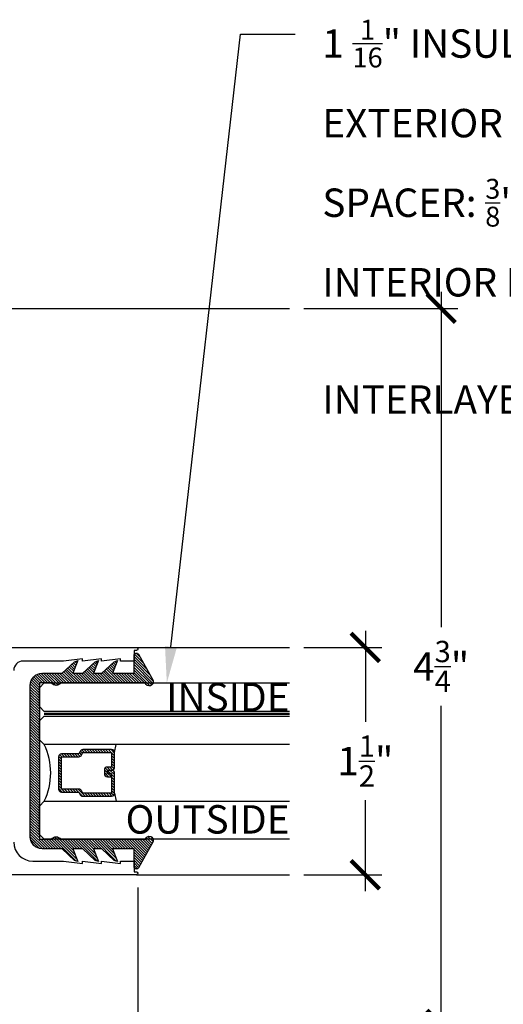
# Model space of a CAD drawing. Units: inches. Extents: x 0 to 31.2, y -5.1 to 24.2.
# Drawn here: x 4.2 to 7.4, y 4.2 to 10.7 of the extents above; entities that cross this region are included whole.
import ezdxf
from ezdxf import colors
from ezdxf.entities.mleader import LeaderData, LeaderLine
from ezdxf.enums import TextEntityAlignment as Align
from ezdxf.math import Vec2, Vec3

# ---------------------------------------------------------------- set-up
doc = ezdxf.new("R2010")
doc.units = ezdxf.units.IN
doc.header["$MEASUREMENT"] = 0
doc.linetypes.add('HIDDEN2', pattern=[0.1875, 0.125, -0.0625])
for name, color, linetype in [('Arcadia-Dim', 4, 'Continuous'), ('Arcadia-Hidden', 1, 'HIDDEN2'), ('Arcadia-Profile', 5, 'Continuous'), ('Arcadia-Shade', 8, 'Continuous'), ('Arcadia-Text', 3, 'Continuous')]:
    doc.layers.add(name, color=color, linetype=linetype)
doc.styles.get("Standard").update_dxf_attribs({"font": 'ARIALN.TTF'})
doc.dimstyles.new('Arcadia-2', dxfattribs={"dimscale": 2, "dimtxt": 0.0938, "dimasz": 0.0938, "dimexe": 0.0546, "dimexo": 0.0469, "dimgap": 0.0469, "dimtad": 0, "dimtih": 1, "dimdec": 4, "dimrnd": 0.0625, "dimzin": 3, "dimdsep": 46, "dimlunit": 4, "dimtxsty": 'Standard', "dimblk": 'ARCHTICK', "dimcen": 0.0469, "dimdle": 0.0546, "dimclrd": 256, "dimclre": 256, "dimclrt": 256, "dimadec": 0, "dimazin": 0, "dimtfac": 0.75, "dimtix": 1, "dimtmove": 2, "dimatfit": 3, "dimfxl": 1, "dimtolj": 1, "dimtzin": 3, "dimlwd": -3, "dimlwe": -3, "dimarcsym": 0})

# ---------------------------------------------------------------- blocks, each defined once
blk = doc.blocks.new('_ArchTick')
at = {"color": 0, "linetype": 'ByBlock', "lineweight": -3, "const_width": 0.15}
blk.add_lwpolyline([(-0.5, -0.5), (0.5, 0.5)], dxfattribs=at)
blk = doc.blocks.new('*D28')
at = {"layer": 'Arcadia-Dim', "lineweight": -3, "transparency": 16777216}
for p, q in [((5.024994088889159, 4.93544999999982), (5.024994088889159, 3.42205)), ((3.625000088889166, 3.973448499999778), (3.625000088889166, 3.42205)), ((3.515800088889166, 3.53125), (4.107932627770472, 3.53125)), ((5.134194088889159, 3.53125), (4.542061550007853, 3.53125))]:
    blk.add_line(p, q, dxfattribs=at)
at = {"layer": 'Defpoints', "color": 0, "transparency": 16777216}
for p in [(5.024994088889159, 5.02924999999982), (3.625000088889166, 4.067248499999778), (3.625000088889166, 3.53125)]:
    blk.add_point(p, dxfattribs=at)
at = {"layer": 'Arcadia-Dim', "lineweight": -3, "transparency": 16777216, "xscale": 0.1876, "yscale": 0.1876, "zscale": 0.1876, "rotation": 180}
blk.add_blockref('_ArchTick', (3.625000088889166, 3.53125), dxfattribs=at)
at = {"layer": 'Arcadia-Dim', "lineweight": -3, "transparency": 16777216, "xscale": 0.1876, "yscale": 0.1876, "zscale": 0.1876}
blk.add_blockref('_ArchTick', (5.024994088889159, 3.53125), dxfattribs=at)
at = {"layer": 'Arcadia-Dim', "lineweight": -3, "transparency": 16777216, "insert": (4.324997088889162, 3.53125), "char_height": 0.1876, "attachment_point": 5}
blk.add_mtext('\\A1;1{\\H0.75x;\\S3/8;}"', dxfattribs=at)
blk = doc.blocks.new('*D31')
at = {"layer": 'Arcadia-Dim', "lineweight": -3, "transparency": 16777216}
for p, q in [((7.024994088889962, 8.865449999999798), (7.024994088889962, 6.65318761937223)), ((6.118794088889162, 8.756249999999799), (7.134194088889961, 8.756249999999799)), ((7.024994088889962, 3.922049999999774), (7.024994088889962, 6.134312380627345)), ((6.118794088889162, 4.031249999999774), (7.134194088889962, 4.031249999999774))]:
    blk.add_line(p, q, dxfattribs=at)
at = {"layer": 'Defpoints', "color": 0, "transparency": 16777216}
for p in [(6.024994088889162, 8.756249999999799), (7.024994088889962, 8.756249999999799), (6.024994088889162, 4.031249999999774)]:
    blk.add_point(p, dxfattribs=at)
at = {"layer": 'Arcadia-Dim', "lineweight": -3, "transparency": 16777216, "xscale": 0.1876, "yscale": 0.1876, "zscale": 0.1876}
for p, rotation in [((7.024994088889962, 8.756249999999799), 90), ((7.024994088889962, 4.031249999999774), 270)]:
    blk.add_blockref('_ArchTick', p, dxfattribs=dict(at, rotation=rotation))
at = {"layer": 'Arcadia-Dim', "lineweight": -3, "transparency": 16777216, "insert": (7.024994088889962, 6.393749999999784), "char_height": 0.1876, "attachment_point": 5}
blk.add_mtext('\\A1;4{\\H0.75x;\\S3/4;}"', dxfattribs=at)
blk = doc.blocks.new('*D32')
at = {"layer": 'Arcadia-Dim', "lineweight": -3, "transparency": 16777216}
for p, q in [((6.524994088889962, 6.628449999999719), (6.524994088889962, 6.027775852660019)), ((6.118794088889162, 6.519249999999719), (6.634194088889961, 6.519249999999719)), ((6.524994088889962, 4.910049999999717), (6.524994088889962, 5.510724147339418)), ((6.118794088889162, 5.019249999999717), (6.634194088889962, 5.019249999999717))]:
    blk.add_line(p, q, dxfattribs=at)
at = {"layer": 'Defpoints', "color": 0, "transparency": 16777216}
for p in [(6.024994088889162, 6.519249999999719), (6.524994088889962, 6.519249999999719), (6.024994088889162, 5.019249999999717)]:
    blk.add_point(p, dxfattribs=at)
at = {"layer": 'Arcadia-Dim', "lineweight": -3, "transparency": 16777216, "xscale": 0.1876, "yscale": 0.1876, "zscale": 0.1876}
for p, rotation in [((6.524994088889962, 6.519249999999719), 90), ((6.524994088889962, 5.019249999999717), 270)]:
    blk.add_blockref('_ArchTick', p, dxfattribs=dict(at, rotation=rotation))
at = {"layer": 'Arcadia-Dim', "lineweight": -3, "transparency": 16777216, "insert": (6.524994088889962, 5.769249999999715), "char_height": 0.1876, "attachment_point": 5}
blk.add_mtext('\\A1;1{\\H0.75x;\\S1/2;}"', dxfattribs=at)
blk = doc.blocks.new('*U19')
at = {"layer": 'Arcadia-Shade', "lineweight": -3}
h = blk.add_hatch(dxfattribs=at)
h.set_pattern_fill('ANSI31', color=256, scale=0.1, angle=-90.00000000000001, style=0)
h.set_pattern_definition([(315, (-10.79353366436352, 12.91196616437984), (0.008838834764831847, 0.008838834764831842), [])])
edge = h.paths.add_edge_path()
edge.add_line((0.4285564927512926, -0.05938103602972022), (0.4285564927512961, -0.0833627733634903))
edge.add_arc((0.4482414927513348, -0.08336277336349152), 0.0196850000000387, 179.9999999999964, 269.9999999999984)
edge.add_line((0.4482414927513343, -0.1030477733635302), (0.4732180318310508, -0.1030477733635302))
edge.add_line((0.4732180318310508, -0.1030477733635302), (0.4732180318310508, -0.0833627733634903))
edge.add_line((0.4732180318310508, -0.0833627733634903), (0.4482414927513343, -0.0833627733634903))
edge.add_line((0.4482414927513343, -0.0833627733634903), (0.4482414927513343, -0.05938103602972022))
edge.add_line((0.4482414927513343, -0.05938103602972022), (0.4763228331426657, -0.05938103602972022))
edge.add_arc((0.4763228331426994, -0.03969603602970517), 0.01968500000001505, 269.9999999999018, 359.9999999999018)
edge.add_line((0.4960078331427145, -0.03969603602973892), (0.4960078331427109, 0.05573387499935789))
edge.add_arc((0.4763228331426728, 0.05573387499935789), 0.01968500000003814, 0, 90)
edge.add_line((0.4763228331426728, 0.07541887499939604), (0.2858323436881403, 0.07541887499939604))
edge.add_arc((0.2858323436881385, 0.05573387499937804), 0.01968500000001799, 89.99999999999501, 155.4529343159603)
edge.add_line((0.2679264678137141, 0.06391182304093546), (0.2606446238063516, 0.04796799528969187))
edge.add_line((0.2606446238063516, 0.04796799528969187), (0.1457257251104327, 0.04796799528969187))
edge.add_arc((0.1457257251104345, 0.02828299528971234), 0.01968499999997952, 90.00000000000517, 180.0000000000052)
edge.add_line((0.1260407251104549, 0.02828299528971057), (0.1260407251104514, -0.1845324952903735))
edge.add_arc((0.1457257251104336, -0.1845324952903744), 0.01968499999998219, 179.9999999999974, 269.9999999999974)
edge.add_line((0.1457257251104327, -0.2042174952903566), (0.2606446238063516, -0.2042174952903566))
edge.add_line((0.2606446238063516, -0.2042174952903566), (0.2679264678137212, -0.2201613230415451))
edge.add_arc((0.2858323436881372, -0.2119833749999978), 0.0196850000000061, 204.547065684023, 269.9999999999882)
edge.add_line((0.2858323436881332, -0.2316683750000039), (0.4763228331426728, -0.2316683750000021))
edge.add_arc((0.4763228331426724, -0.2119833750000205), 0.01968499999998163, 270.000000000001, 359.9999999999991)
edge.add_line((0.4960078331426541, -0.2119833750000208), (0.4960078331427109, -0.0810415474475712))
edge.add_arc((0.476322833142671, -0.08104154744756942), 0.01968500000003992, 359.9999999999948, 449.9999999999948)
edge.add_line((0.4763228331426728, -0.0613565474475295), (0.4521573060815829, -0.0613565474475295))
edge.add_line((0.4521573060815829, -0.0613565474475295), (0.4521573060815829, -0.0810415474475712))
edge.add_line((0.4521573060815829, -0.0810415474475712), (0.4763228331426728, -0.0810415474475712))
edge.add_line((0.4763228331426728, -0.0810415474475712), (0.4763228331426728, -0.2119833750000208))
edge.add_line((0.4763228331426728, -0.2119833750000208), (0.2858323436881332, -0.2119833750000208))
edge.add_line((0.2858323436881332, -0.2119833750000208), (0.2785504996807173, -0.1960395472488341))
edge.add_arc((0.2606446238063215, -0.204217495290347), 0.01968499999997349, 24.54706568395644, 89.99999999991243)
edge.add_line((0.2606446238063516, -0.1845324952903735), (0.1457257251104327, -0.1845324952903735))
edge.add_line((0.1457257251104327, -0.1845324952903735), (0.1457257251104327, 0.02828299528971057))
edge.add_line((0.1457257251104327, 0.02828299528971057), (0.2606446238063516, 0.02828299528971057))
edge.add_arc((0.2606446238063191, 0.0479679952896766), 0.01968499999996604, 270.0000000000943, 335.4529343160576)
edge.add_line((0.2785504996807102, 0.03979004724817115), (0.2858323436881332, 0.05573387499935789))
edge.add_line((0.2858323436881332, 0.05573387499935789), (0.4763228331426728, 0.05573387499935789))
edge.add_line((0.4763228331426728, 0.05573387499935789), (0.4763228331426728, -0.03969603602973892))
edge.add_line((0.4763228331426728, -0.03969603602973892), (0.4482414927513343, -0.03969603602973892))
edge.add_arc((0.4482414927513041, -0.05938103602975044), 0.01968500000001151, 89.9999999999121, 179.9999999999121)
at = {"layer": 'Arcadia-Hidden', "const_width": 0.015625}
blk.add_lwpolyline([(0.0312500000003535, 0.3124999999996514), (1.64999999999999, 0.3124999999996514)], dxfattribs=at)
at = {"layer": 'Arcadia-Profile'}
for p, q in [((0.4960078331427145, 0.05573337499935915), (0.505382984636702, 0.1093749999993707)), ((0.2699663348586352, -0.2236353700576115), (0.2741803486305106, -0.2278493838294886)), ((0.4960078331427145, -0.2119833750000208), (0.505382984636702, -0.2656250000000342))]:
    blk.add_line(p, q, dxfattribs=at)
for points in [[(1.64999999999999, 0.3281250000000031), (0.0312500000003535, 0.3281250000000013), (3.534950110406498e-13, 0.3593750000000013), (3.534950110406498e-13, 0.4843750000000013), (0.0312500000003535, 0.5156250000000013), (1.64999999999999, 0.5156250000000013)], [(1.649999999999636, 0.1093749999994098), (0.03125, 0.109374999999408), (0, 0.140624999999408), (0, 0.265624999999408), (0.03125, 0.296874999999408), (1.649999999999636, 0.296874999999408)], [(1.649999999999636, -0.5156249999999987), (0.03125, -0.5156250000000004), (0, -0.4843750000000004), (0, -0.2968750000000004), (0.03125, -0.2656250000000004), (1.649999999999636, -0.2656250000000004)]]:
    blk.add_lwpolyline(points, dxfattribs=at)
blk.add_lwpolyline([(0.4285564927512926, -0.05938103602972022), (0.4285564927512961, -0.0833627733634903, 0.4142135623731049), (0.4482414927513343, -0.1030477733635302), (0.4732180318310508, -0.1030477733635302), (0.4732180318310508, -0.0833627733634903), (0.4482414927513343, -0.0833627733634903), (0.4482414927513343, -0.05938103602972022), (0.4763228331426657, -0.05938103602972022, 0.414213562373095), (0.4960078331427145, -0.03969603602973892), (0.4960078331427109, 0.05573387499935789, 0.414213562373095), (0.4763228331426728, 0.07541887499939604), (0.2858323436881403, 0.07541887499939604, 0.2936188569408289), (0.2679264678137141, 0.06391182304093546), (0.2606446238063516, 0.04796799528969187), (0.1457257251104327, 0.04796799528969187, 0.414213562373095), (0.1260407251104549, 0.02828299528971057), (0.1260407251104514, -0.1845324952903735, 0.414213562373095), (0.1457257251104327, -0.2042174952903566), (0.2606446238063516, -0.2042174952903566), (0.2679264678137212, -0.2201613230415451, 0.2936188569408282), (0.2858323436881332, -0.2316683750000039), (0.4763228331426728, -0.2316683750000021, 0.4142135623730852), (0.4960078331426541, -0.2119833750000208), (0.4960078331427109, -0.0810415474475712, 0.414213562373095), (0.4763228331426728, -0.0613565474475295), (0.4521573060815829, -0.0613565474475295), (0.4521573060815829, -0.0810415474475712), (0.4763228331426728, -0.0810415474475712), (0.4763228331426728, -0.2119833750000208), (0.2858323436881332, -0.2119833750000208), (0.2785504996807173, -0.1960395472488341, 0.2936188569407848), (0.2606446238063516, -0.1845324952903735), (0.1457257251104327, -0.1845324952903735), (0.1457257251104327, 0.02828299528971057), (0.2606446238063516, 0.02828299528971057, 0.293618856940819), (0.2785504996807102, 0.03979004724817115), (0.2858323436881332, 0.05573387499935789), (0.4763228331426728, 0.05573387499935789), (0.4763228331426728, -0.03969603602973892), (0.4482414927513343, -0.03969603602973892, 0.4142135623730945)], format="xyb", close=True, dxfattribs=at)
blk.add_arc((-0.3494465800408557, -0.07812500000030775), 0.4243655688845328, 333.778913862125, 26.22108613787842, dxfattribs=at)

msp = doc.modelspace()

# ---------------------------------------------------------------- hatches: boundary and pattern name
at = {"layer": 'Arcadia-Shade', "lineweight": -3}
h = msp.add_hatch(dxfattribs=at)
h.set_pattern_fill('ANSI31', color=256, scale=0.1, angle=270, style=0)
h.set_pattern_definition([(315, (-528.2608067045744, 98.39622101512077), (0.008838834764831847, 0.008838834764831844), [])])
edge = h.paths.add_edge_path()
edge.add_line((4.314994088889108, 5.269676684774595), (4.314994088889222, 6.26882331522495))
edge.add_arc((4.394994088889149, 6.26882331522495), 0.07999999999992724, 90, 180, ccw=False)
edge.add_line((4.394994088889149, 6.348823315224877), (4.525825996306281, 6.348823315224877))
edge.add_line((4.525825996306281, 6.348823315224877), (4.607590762856859, 6.424901779848938))
edge.add_line((4.607590762856859, 6.424901779848938), (4.629476892921076, 6.432026611018614))
edge.add_line((4.629476892921076, 6.432026611018614), (4.596242373503998, 6.348823315224877))
edge.add_line((4.596242373503998, 6.348823315224877), (4.661873484580411, 6.348823315224877))
edge.add_line((4.661873484580411, 6.348823315224877), (4.743638251131102, 6.424901779848938))
edge.add_line((4.743638251131102, 6.424901779848938), (4.76552438119532, 6.432026611018614))
edge.add_line((4.76552438119532, 6.432026611018614), (4.732289861778128, 6.348823315224877))
edge.add_line((4.732289861778128, 6.348823315224877), (4.78729226283329, 6.348823315224877))
edge.add_line((4.78729226283329, 6.348823315224877), (4.869057029383868, 6.424901779848938))
edge.add_line((4.869057029383868, 6.424901779848938), (4.890943159448085, 6.432026611018614))
edge.add_line((4.890943159448085, 6.432026611018614), (4.857708640031007, 6.348823315224877))
edge.add_line((4.857708640031007, 6.348823315224877), (4.999994088889167, 6.348823315224877))
edge.add_line((4.999994088889167, 6.348823315224877), (4.999994088889167, 6.466802468506785))
edge.add_arc((5.014994088889154, 6.466802468506785), 0.01499999999998636, 27.178169101446088, 180, ccw=False)
edge.add_line((5.028337945979075, 6.473653853619567), (5.124998699619624, 6.300351228057821))
edge.add_arc((5.099156193799473, 6.292613114028768), 0.02697616569846725, -163.3305342461839, 16.669465753816098, ccw=False)
edge.add_line((5.073313687979322, 6.284874999999715), (4.514107437202057, 6.284874999999715))
edge.add_arc((4.485324071337089, 6.301493084030085), 0.03323616806066844, 210.0000000000704, 329.9999999999296, ccw=False)
edge.add_line((4.456540705472122, 6.284874999999715), (4.374994088889167, 6.284874999999715))
edge.add_line((4.374994088889167, 6.284874999999715), (4.374994088889167, 5.253624999999715))
edge.add_line((4.374994088889167, 5.253624999999715), (4.456540705472122, 5.253624999999715))
edge.add_arc((4.485324071337089, 5.237006915969346), 0.03323616806066844, 30.000000000070372, 149.9999999999296, ccw=False)
edge.add_line((4.514107437202057, 5.253624999999715), (5.073313687979322, 5.253624999999715))
edge.add_arc((5.099156193799473, 5.245886885970663), 0.02697616569846725, -16.669465753816212, 163.3305342461839, ccw=False)
edge.add_line((5.124998699619624, 5.23814877194161), (5.028337945979075, 5.064846146379978))
edge.add_arc((5.014994088889154, 5.071697531492646), 0.01499999999994471, 179.9999999995658, 332.82183089894016, ccw=False)
edge.add_line((4.999994088889167, 5.071697531492759), (4.999994088889167, 5.189676684774668))
edge.add_line((4.999994088889167, 5.189676684774668), (4.857708640031007, 5.189676684774668))
edge.add_line((4.857708640031007, 5.189676684774668), (4.890943159448085, 5.10647338898093))
edge.add_line((4.890943159448085, 5.10647338898093), (4.869057029383868, 5.113598220150607))
edge.add_line((4.869057029383868, 5.113598220150607), (4.787292262833176, 5.189676684774668))
edge.add_line((4.787292262833176, 5.189676684774668), (4.732289861778128, 5.189676684774668))
edge.add_line((4.732289861778128, 5.189676684774668), (4.76552438119532, 5.10647338898093))
edge.add_line((4.76552438119532, 5.10647338898093), (4.743638251130989, 5.113598220150607))
edge.add_line((4.743638251130989, 5.113598220150607), (4.661873484580411, 5.189676684774668))
edge.add_line((4.661873484580411, 5.189676684774668), (4.596242373503998, 5.189676684774668))
edge.add_line((4.596242373503998, 5.189676684774668), (4.629476892921076, 5.10647338898093))
edge.add_line((4.629476892921076, 5.10647338898093), (4.607590762856859, 5.113598220150607))
edge.add_line((4.607590762856859, 5.113598220150607), (4.525825996306168, 5.189676684774668))
edge.add_line((4.525825996306168, 5.189676684774668), (4.394994088889149, 5.189676684774668))
edge.add_arc((4.394994088889092, 5.269676684774709), 0.08000000000004093, 180.0000000000814, 270.0000000000407, ccw=False)

# ---------------------------------------------------------------- linework, layer by layer
at = {"layer": 'Arcadia-Dim', "lineweight": -3}
for p, q in [((3.625000088889166, 8.756249999999795), (6.024994088889159, 8.756249999999795)), ((5.014994088888926, 6.519249999999715), (6.024994088889159, 6.519249999999715)), ((5.014994088889168, 5.019249999999715), (6.024994088889159, 5.019249999999715))]:
    msp.add_line(p, q, dxfattribs=at)
at = {"layer": 'Arcadia-Profile'}
for points in [[(3.156000088889158, 6.519249999999715), (5.014994088888926, 6.519249999999715, -0.414213562373095), (5.024994088888931, 6.509249999999724, -0.4142135623731341), (5.014994088888926, 6.499249999999734), (4.999994088889167, 6.499249999999734), (4.999994088889167, 6.429249999999797), (4.909994088889164, 6.429249999999797), (4.909994088889164, 6.444249999999784), (4.784994088889164, 6.429249999999797), (4.784994088889164, 6.444249999999784), (4.659994088889164, 6.429249999999797), (4.659994088889164, 6.444249999999784), (4.534994088889164, 6.429249999999797), (4.267994088889168, 6.429249999999797, 0.414213562373095), (4.205994088889156, 6.367249999999785)], [(4.20599408888917, 5.234249999999747, 0.4142135623730939), (4.33099408888917, 5.109249999999747), (4.534994088889164, 5.109249999999747), (4.659994088889164, 5.094249999999761), (4.659994088889164, 5.109249999999747), (4.784994088889164, 5.094249999999761), (4.784994088889164, 5.109249999999747), (4.909994088889164, 5.094249999999761), (4.909994088889164, 5.109249999999747), (4.999994088889167, 5.109249999999747), (4.999994088889167, 5.039249999999811), (5.014994088889168, 5.039249999999811, -0.4142135623731145), (5.024994088889159, 5.02924999999982, -0.414213562373095), (5.014994088889168, 5.019249999999715), (3.156000088889158, 5.019249999999715, -0.4142135623730951)]]:
    msp.add_lwpolyline(points, format="xyb", dxfattribs=at)
msp.add_lwpolyline([(4.314994088889108, 5.269676684774595), (4.314994088889222, 6.26882331522495, -0.414213562373095), (4.394994088889149, 6.348823315224877), (4.525825996306281, 6.348823315224877), (4.607590762856859, 6.424901779848938), (4.629476892921076, 6.432026611018614), (4.596242373503998, 6.348823315224877), (4.661873484580411, 6.348823315224877), (4.743638251131102, 6.424901779848938), (4.76552438119532, 6.432026611018614), (4.732289861778128, 6.348823315224877), (4.78729226283329, 6.348823315224877), (4.869057029383868, 6.424901779848938), (4.890943159448085, 6.432026611018614), (4.857708640031007, 6.348823315224877), (4.999994088889167, 6.348823315224877), (4.999994088889167, 6.466802468506785, -0.7870766570721512), (5.028337945979075, 6.473653853619567), (5.124998699619624, 6.300351228057821, -0.9999999999999999), (5.073313687979322, 6.284874999999715), (4.514107437202057, 6.284874999999715, -0.5773502691896257), (4.456540705472122, 6.284874999999715), (4.374994088889167, 6.284874999999715), (4.374994088889167, 5.253624999999715), (4.456540705472122, 5.253624999999715, -0.5773502691896255), (4.514107437202057, 5.253624999999715), (5.073313687979322, 5.253624999999715, -0.9999999999999999), (5.124998699619624, 5.23814877194161), (5.028337945979075, 5.064846146379978, -0.7870766570721512), (4.999994088889167, 5.071697531492759), (4.999994088889167, 5.189676684774668), (4.857708640031007, 5.189676684774668), (4.890943159448085, 5.10647338898093), (4.869057029383868, 5.113598220150607), (4.787292262833176, 5.189676684774668), (4.732289861778128, 5.189676684774668), (4.76552438119532, 5.10647338898093), (4.743638251130989, 5.113598220150607), (4.661873484580411, 5.189676684774668), (4.596242373503998, 5.189676684774668), (4.629476892921076, 5.10647338898093), (4.607590762856859, 5.113598220150607), (4.525825996306168, 5.189676684774668), (4.394994088889149, 5.189676684774668, -0.414213562373095)], format="xyb", close=True, dxfattribs=at)

# ---------------------------------------------------------------- block references
at = {"layer": 'Arcadia-Profile', "lineweight": -3}
msp.add_blockref('*U19', (4.374994088889167, 5.769249999999715), dxfattribs=at)

# ---------------------------------------------------------------- texts
at = {"layer": 'Arcadia-Text', "lineweight": -3}
for s, p in [('INSIDE', (6.024994088889159, 6.097374999999715)), ('OUTSIDE', (6.024994088889159, 5.290787460385218))]:
    msp.add_text(s, height=0.1875, dxfattribs=at).set_placement(p, align=Align.RIGHT)

# ---------------------------------------------------------------- dimensions: what is measured, and where the dimension line sits
at = {"layer": 'Arcadia-Dim', "lineweight": -3}
for base, p1, p2, angle, picture, middle in [((7.024994088889962, 8.756249999999799), (6.024994088889159, 4.031249999999773), (6.024994088889159, 8.756249999999795), 90, '*D31', (7.024994088889962, 6.393749999999784)), ((6.524994088889962, 6.519249999999719), (6.024994088889159, 5.019249999999715), (6.024994088889159, 6.519249999999715), 90, '*D32', (6.524994088889962, 5.769249999999715)), ((3.625000088889166, 3.53125), (5.024994088889159, 5.02924999999982), (3.625000088889166, 4.067248499999778), 180, '*D28', (4.324997088889162, 3.53125))]:
    dim = msp.add_linear_dim(base=base, p1=p1, p2=p2, angle=angle, dimstyle='Arcadia-2', dxfattribs=at)
    dim.commit()
    dim.dimension.update_dxf_attribs({"geometry": picture, "text_midpoint": middle})

# ---------------------------------------------------------------- leaders
at = {"layer": 'Arcadia-Text'}
ml = msp.add_multileader_mtext('Standard', dxfattribs=at)
ml.set_content('\\A1;1 {\\H0.7x;\\S1/16;\\H1.42857x;" INSULATED LAMI UNIT\\PEXTERIOR LITE: \\H0.7x;\\S1/4;\\H1.42857x;" CLEAR TEMPERED\\PSPACER: \\H0.7x;\\S3/8;\\H1.42857x;" AIR SPACE\\PINTERIOR LITE: \\H0.7x;\\S3/16;\\H1.42857x;" CLEAR HEAT STRENGTHENED\\P^I^I^I^I                            0.060 SENTRYGLAS PLUS INTERLAYER\\P                            \\H0.7x;\\S3/16;\\H1.42857x;" CLEAR HEAT STRENGTHENED}', color=256)
ml.set_leader_properties()
ml.build(insert=Vec2(0, 0))
ml.multileader.update_dxf_attribs({"dogleg_length": 0.36, "arrow_head_size": 0.24})
ctx = ml.context
ctx.base_point, ctx.char_height, ctx.arrow_head_size, ctx.landing_gap_size, ctx.plane_origin, ctx.plane_x_axis, ctx.plane_y_axis = Vec3(6.061202339906957, 10.56595918206756), 0.1875, 0.24, 0.18, Vec3(11.07816390026116, 14.89263049651686), Vec3(1, 1.224646799147353e-16), Vec3(-1.224646799147353e-16, 1)
notes = []
notes.append((ctx, [(1, (1, 1, 0), (5.701202339906956, 10.56595918206756), (1, 1.224646799147353e-16), 0.3600000000000005, [(0, [(5.215619088889341, 6.284874999999715)], 0, [])])]))
ctx.mtext.insert, ctx.mtext.text_direction, ctx.mtext.rotation, ctx.mtext.flow_direction = Vec3(6.241202339906956, 10.66130791213664), Vec3(1, 1.224646799147353e-16), 1.224646799147353e-16, 5
for ctx, leaders in notes:
    for number, flags, end, landing, length, lines in leaders:
        leader = LeaderData()
        leader.index, (leader.has_last_leader_line, leader.has_dogleg_vector, leader.attachment_direction) = number, flags
        leader.last_leader_point, leader.dogleg_vector, leader.dogleg_length = Vec3(end), Vec3(landing), length
        for number, points, colour, breaks in lines:
            line = LeaderLine()
            line.index, line.vertices, line.color, line.breaks = number, Vec3.list(points), colors.encode_raw_color(colour), breaks
            leader.lines.append(line)
        ctx.leaders.append(leader)

doc.saveas('drawing.dxf')
